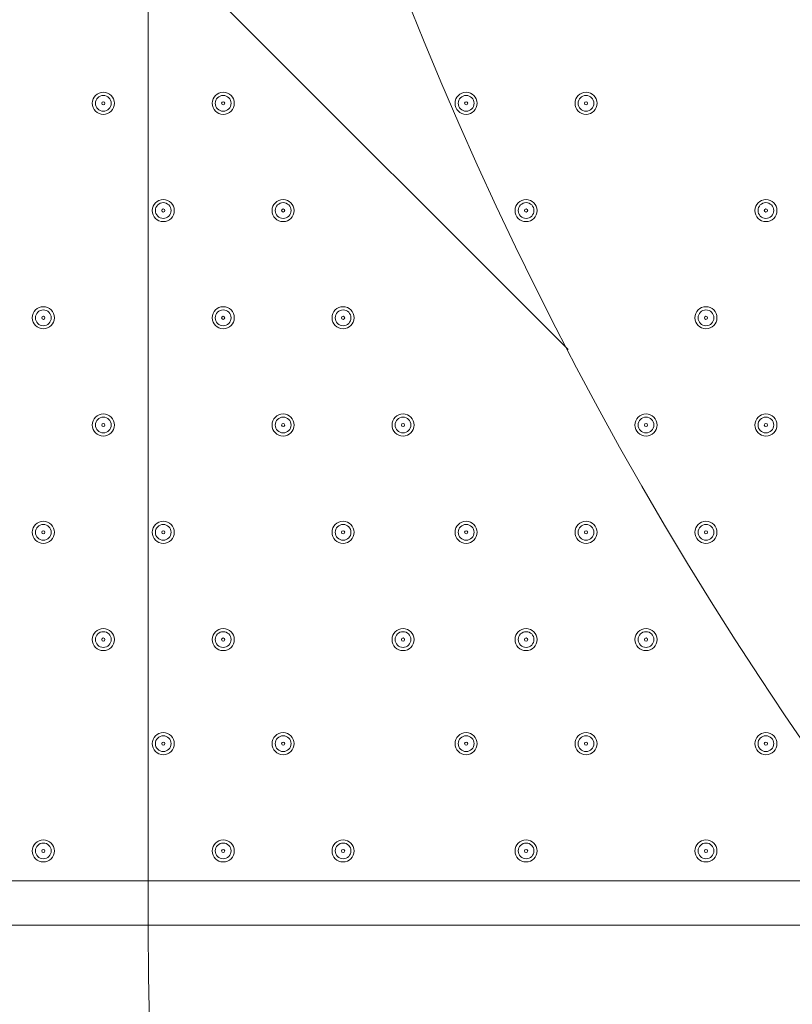
# Model space of a CAD drawing. Units: millimetres. Extents: x -2560 to 10785, y -8886 to -2084.
# Drawn here: x 2264 to 2575, y -7396 to -7000 of the extents above; entities that cross this region are included whole.
import ezdxf

# ---------------------------------------------------------------- set-up
doc = ezdxf.new("R2010")
doc.units = ezdxf.units.MM
doc.header["$MEASUREMENT"] = 0
doc.linetypes.add('AI-Linetype-0', pattern=[211.666667, 105.833333, -105.833333])
doc.layers.add('Work Layer', color=7, linetype='Continuous', lineweight=0)

msp = doc.modelspace()

# ---------------------------------------------------------------- linework, layer by layer
at = {"layer": 'Work Layer', "color": 252, "lineweight": 9, "true_color": 0x919090}
msp.add_line((2315.48, -6963.48), (2484.56, -7132.56), dxfattribs=at)
at = {"layer": 'Work Layer', "color": 178, "lineweight": 5, "true_color": 0x000108}
for p, q in [((2044.07, -7346.45), (2889.89, -7346.45)), ((2889.89, -7364.22), (2044.07, -7364.22))]:
    msp.add_line(p, q, dxfattribs=at)
at = {"layer": 'Work Layer', "color": 240, "lineweight": 9, "true_color": 0xec1c24}
msp.add_open_spline([(8416.17, -4646.91), (8416.17, -4646.91), (7833.91, -4646.91), (7833.91, -4646.91), (7559.26, -4340.14), (7160.35, -4146.93), (6716.17, -4146.93), (6716.17, -4146.93), (5586.01, -4146.93), (5586.01, -4146.93), (5361.22, -4012.53), (5098.43, -3935.1), (4817.48, -3935.1), (4817.48, -3935.1), (4717.4, -3935.1), (4717.4, -3935.1), (4367.7, -3617.22), (3902.13, -3422.7), (3391.24, -3422.7), (2880.38, -3422.7), (2414.84, -3617.24), (2065.13, -3935.1), (2065.13, -3935.1), (1965.34, -3935.1), (1965.34, -3935.1), (1136.91, -3935.1), (465.34, -4606.67), (465.34, -5435.1), (465.34, -5435.1), (465.34, -6440.93), (465.34, -6440.93), (465.34, -7097.9), (887.87, -7655.84), (1475.86, -7858.81), (1679.93, -8444.81), (2236.89, -8865.5), (2892.43, -8865.5), (2892.43, -8865.5), (3815.47, -8865.5), (3815.47, -8865.5), (3815.47, -8865.5), (3894.47, -8865.5), (3894.47, -8865.5), (3894.47, -8865.5), (4817.48, -8865.5), (4817.48, -8865.5), (5520.9, -8865.5), (6110.96, -8381.22), (6273.11, -7727.97), (6273.11, -7727.97), (6716.17, -7727.97), (6716.17, -7727.97), (7160.36, -7727.97), (7559.27, -7534.75), (7833.92, -7227.96), (7833.92, -7227.96), (8416.17, -7227.96), (8416.17, -7227.96), (8968.45, -7227.96), (9416.18, -6780.24), (9416.18, -6227.95), (9416.18, -6227.95), (9416.18, -5646.92), (9416.18, -5646.92), (9416.18, -5094.64), (8968.45, -4646.91), (8416.17, -4646.91)], degree=3, knots=[0, 0, 0, 0, 1, 1, 1, 2, 2, 2, 3, 3, 3, 4, 4, 4, 5, 5, 5, 6, 6, 6, 7, 7, 7, 8, 8, 8, 9, 9, 9, 10, 10, 10, 11, 11, 11, 12, 12, 12, 13, 13, 13, 14, 14, 14, 15, 15, 15, 16, 16, 16, 17, 17, 17, 18, 18, 18, 19, 19, 19, 20, 20, 20, 21, 21, 21, 22, 22, 22, 22], dxfattribs=at)
at = {"layer": 'Work Layer', "color": 252, "lineweight": 9, "true_color": 0x919090}
for points, knots in [([(4717.4, -3935.1), (4717.4, -3935.1), (3815.47, -3935.1), (3815.47, -3935.1), (2987.05, -3935.1), (2315.48, -4606.67), (2315.48, -5435.1), (2315.48, -5435.1), (2315.48, -6440.93), (2315.48, -6440.93), (2315.48, -7269.35), (2987.05, -7940.94), (3815.47, -7940.94), (3815.47, -7940.94), (4817.48, -7940.94), (4817.48, -7940.94), (5099.25, -7940.94), (5362.78, -7863.1), (5588, -7727.97), (5588, -7727.97), (6273.11, -7727.97), (6273.11, -7727.97)], [0, 0, 0, 0, 1, 1, 1, 2, 2, 2, 3, 3, 3, 4, 4, 4, 5, 5, 5, 6, 6, 6, 7, 7, 7, 7]), ([(3815.47, -8865.5), (2987.05, -8865.5), (2315.48, -8193.91), (2315.48, -7365.49), (2315.48, -7365.49), (2315.48, -6440.93), (2315.48, -6440.93)], [0, 0, 0, 0, 1, 1, 1, 2, 2, 2, 2])]:
    msp.add_open_spline(points, degree=3, knots=knots, dxfattribs=at)
at = {"layer": 'Work Layer', "color": 240, "linetype": 'AI-Linetype-0', "lineweight": 9, "true_color": 0xec1c24}
msp.add_open_spline([(2968.63, -8865.5), (2968.63, -8865.5), (1959.93, -8865.5), (1959.93, -8865.5), (1783.78, -8865.5), (1608.99, -8834.46), (1443.59, -8773.83), (1443.59, -8773.83), (-847.9, -7933.71), (-847.9, -7933.71), (-847.9, -7933.71), (-1044.8, -7933.71), (-1044.8, -7933.71), (-1873.22, -7933.71), (-2544.79, -7262.14), (-2544.79, -6433.71), (-2544.79, -6433.71), (-2544.79, -6362.71), (-2544.79, -6362.71), (-2544.79, -5534.28), (-1873.22, -4862.71), (-1044.8, -4862.71), (-1044.8, -4862.71), (-846.03, -4862.71), (-846.03, -4862.71), (-846.03, -4862.71), (1451.12, -4026.78), (1451.12, -4026.78)], degree=3, knots=[0, 0, 0, 0, 1, 1, 1, 2, 2, 2, 3, 3, 3, 4, 4, 4, 5, 5, 5, 6, 6, 6, 7, 7, 7, 8, 8, 8, 9, 9, 9, 9], dxfattribs=at)
at = {"layer": 'Work Layer', "color": 178, "lineweight": 5, "true_color": 0x000108}
for points in [[(2297.44, -7028.95), (2294.98, -7028.95), (2292.99, -7030.93), (2292.99, -7033.39), (2292.99, -7035.84), (2294.98, -7037.83), (2297.44, -7037.84), (2299.89, -7037.84), (2301.88, -7035.85), (2301.88, -7033.39), (2301.88, -7030.94), (2299.89, -7028.95), (2297.44, -7028.95)], [(2297.44, -7036.56), (2299.19, -7036.56), (2300.61, -7035.14), (2300.61, -7033.39), (2300.61, -7031.64), (2299.19, -7030.22), (2297.44, -7030.22), (2295.69, -7030.22), (2294.26, -7031.64), (2294.26, -7033.39), (2294.26, -7035.14), (2295.69, -7036.56), (2297.44, -7036.56)], [(2345.7, -7028.95), (2343.24, -7028.95), (2341.25, -7030.93), (2341.25, -7033.39), (2341.25, -7035.84), (2343.24, -7037.83), (2345.7, -7037.84), (2348.15, -7037.84), (2350.14, -7035.85), (2350.14, -7033.39), (2350.14, -7030.94), (2348.15, -7028.95), (2345.7, -7028.95)], [(2345.7, -7036.56), (2347.45, -7036.56), (2348.87, -7035.14), (2348.87, -7033.39), (2348.87, -7031.64), (2347.45, -7030.22), (2345.7, -7030.22), (2343.95, -7030.22), (2342.52, -7031.64), (2342.52, -7033.39), (2342.52, -7035.14), (2343.95, -7036.56), (2345.7, -7036.56)], [(2443.49, -7028.95), (2441.03, -7028.95), (2439.04, -7030.93), (2439.04, -7033.39), (2439.04, -7035.84), (2441.03, -7037.83), (2443.49, -7037.84), (2445.94, -7037.84), (2447.93, -7035.85), (2447.93, -7033.39), (2447.93, -7030.94), (2445.94, -7028.95), (2443.49, -7028.95)], [(2443.49, -7036.56), (2445.24, -7036.56), (2446.66, -7035.14), (2446.66, -7033.39), (2446.66, -7031.64), (2445.24, -7030.22), (2443.49, -7030.22), (2441.74, -7030.22), (2440.31, -7031.64), (2440.31, -7033.39), (2440.31, -7035.14), (2441.74, -7036.56), (2443.49, -7036.56)], [(2491.75, -7028.95), (2489.29, -7028.95), (2487.3, -7030.93), (2487.3, -7033.39), (2487.3, -7035.84), (2489.29, -7037.83), (2491.75, -7037.84), (2494.2, -7037.84), (2496.19, -7035.85), (2496.19, -7033.39), (2496.19, -7030.94), (2494.2, -7028.95), (2491.75, -7028.95)], [(2491.75, -7036.56), (2493.5, -7036.56), (2494.92, -7035.14), (2494.92, -7033.39), (2494.92, -7031.64), (2493.5, -7030.22), (2491.75, -7030.22), (2489.99, -7030.22), (2488.57, -7031.64), (2488.57, -7033.39), (2488.57, -7035.14), (2489.99, -7036.56), (2491.75, -7036.56)], [(2297.44, -7034.02), (2297.79, -7034.02), (2298.07, -7033.74), (2298.07, -7033.39), (2298.07, -7033.04), (2297.79, -7032.75), (2297.44, -7032.75), (2297.09, -7032.75), (2296.8, -7033.04), (2296.8, -7033.39), (2296.8, -7033.74), (2297.09, -7034.02), (2297.44, -7034.02)], [(2345.7, -7034.02), (2346.05, -7034.02), (2346.33, -7033.74), (2346.33, -7033.39), (2346.33, -7033.04), (2346.05, -7032.75), (2345.7, -7032.75), (2345.35, -7032.75), (2345.06, -7033.04), (2345.06, -7033.39), (2345.06, -7033.74), (2345.35, -7034.02), (2345.7, -7034.02)], [(2443.49, -7034.02), (2443.84, -7034.02), (2444.12, -7033.74), (2444.12, -7033.39), (2444.12, -7033.04), (2443.84, -7032.75), (2443.49, -7032.75), (2443.14, -7032.75), (2442.85, -7033.04), (2442.85, -7033.39), (2442.85, -7033.74), (2443.14, -7034.02), (2443.49, -7034.02)], [(2491.75, -7034.02), (2492.1, -7034.02), (2492.38, -7033.74), (2492.38, -7033.39), (2492.38, -7033.04), (2492.1, -7032.75), (2491.75, -7032.75), (2491.4, -7032.75), (2491.11, -7033.04), (2491.11, -7033.39), (2491.11, -7033.74), (2491.4, -7034.02), (2491.75, -7034.02)], [(2321.57, -7072.13), (2319.11, -7072.13), (2317.12, -7074.11), (2317.12, -7076.57), (2317.12, -7079.02), (2319.11, -7081.01), (2321.57, -7081.02), (2324.02, -7081.02), (2326.01, -7079.03), (2326.01, -7076.57), (2326.01, -7074.12), (2324.02, -7072.13), (2321.57, -7072.13)], [(2321.57, -7079.75), (2323.32, -7079.75), (2324.74, -7078.32), (2324.74, -7076.57), (2324.74, -7074.82), (2323.32, -7073.4), (2321.57, -7073.4), (2319.82, -7073.4), (2318.39, -7074.82), (2318.39, -7076.57), (2318.39, -7078.32), (2319.82, -7079.75), (2321.57, -7079.75)], [(2369.83, -7072.13), (2367.37, -7072.13), (2365.38, -7074.11), (2365.38, -7076.57), (2365.38, -7079.02), (2367.37, -7081.01), (2369.83, -7081.02), (2372.28, -7081.02), (2374.27, -7079.03), (2374.27, -7076.57), (2374.27, -7074.12), (2372.28, -7072.13), (2369.83, -7072.13)], [(2369.83, -7079.75), (2371.58, -7079.75), (2373, -7078.32), (2373, -7076.57), (2373, -7074.82), (2371.58, -7073.4), (2369.83, -7073.4), (2368.07, -7073.4), (2366.65, -7074.82), (2366.65, -7076.57), (2366.65, -7078.32), (2368.07, -7079.75), (2369.83, -7079.75)], [(2467.62, -7072.13), (2465.16, -7072.13), (2463.17, -7074.11), (2463.17, -7076.57), (2463.17, -7079.02), (2465.16, -7081.01), (2467.62, -7081.02), (2470.07, -7081.02), (2472.06, -7079.03), (2472.06, -7076.57), (2472.06, -7074.12), (2470.07, -7072.13), (2467.62, -7072.13)], [(2467.62, -7079.75), (2469.37, -7079.75), (2470.79, -7078.32), (2470.79, -7076.57), (2470.79, -7074.82), (2469.37, -7073.4), (2467.62, -7073.4), (2465.87, -7073.4), (2464.44, -7074.82), (2464.44, -7076.57), (2464.44, -7078.32), (2465.87, -7079.75), (2467.62, -7079.75)], [(2564.14, -7072.13), (2561.68, -7072.13), (2559.69, -7074.11), (2559.69, -7076.57), (2559.69, -7079.02), (2561.68, -7081.01), (2564.14, -7081.02), (2566.59, -7081.02), (2568.58, -7079.03), (2568.58, -7076.57), (2568.58, -7074.12), (2566.59, -7072.13), (2564.14, -7072.13)], [(2564.14, -7079.75), (2565.89, -7079.75), (2567.31, -7078.32), (2567.31, -7076.57), (2567.31, -7074.82), (2565.89, -7073.4), (2564.14, -7073.4), (2562.38, -7073.4), (2560.96, -7074.82), (2560.96, -7076.57), (2560.96, -7078.32), (2562.38, -7079.75), (2564.14, -7079.75)], [(2321.57, -7077.2), (2321.92, -7077.2), (2322.2, -7076.92), (2322.2, -7076.57), (2322.2, -7076.22), (2321.92, -7075.93), (2321.57, -7075.93), (2321.22, -7075.93), (2320.93, -7076.22), (2320.93, -7076.57), (2320.93, -7076.92), (2321.22, -7077.2), (2321.57, -7077.2)], [(2369.83, -7077.2), (2370.18, -7077.2), (2370.46, -7076.92), (2370.46, -7076.57), (2370.46, -7076.22), (2370.18, -7075.93), (2369.83, -7075.93), (2369.48, -7075.93), (2369.19, -7076.22), (2369.19, -7076.57), (2369.19, -7076.92), (2369.48, -7077.2), (2369.83, -7077.2)], [(2467.62, -7077.2), (2467.97, -7077.2), (2468.25, -7076.92), (2468.25, -7076.57), (2468.25, -7076.22), (2467.97, -7075.93), (2467.62, -7075.93), (2467.27, -7075.93), (2466.98, -7076.22), (2466.98, -7076.57), (2466.98, -7076.92), (2467.27, -7077.2), (2467.62, -7077.2)], [(2564.14, -7077.2), (2564.49, -7077.2), (2564.77, -7076.92), (2564.77, -7076.57), (2564.77, -7076.22), (2564.49, -7075.93), (2564.14, -7075.93), (2563.79, -7075.93), (2563.5, -7076.22), (2563.5, -7076.57), (2563.5, -7076.92), (2563.79, -7077.2), (2564.14, -7077.2)], [(2273.31, -7115.31), (2270.85, -7115.31), (2268.86, -7117.29), (2268.86, -7119.75), (2268.86, -7122.2), (2270.85, -7124.19), (2273.31, -7124.2), (2275.76, -7124.2), (2277.75, -7122.21), (2277.75, -7119.75), (2277.75, -7117.3), (2275.76, -7115.31), (2273.31, -7115.31)], [(2345.7, -7115.31), (2343.24, -7115.31), (2341.25, -7117.29), (2341.25, -7119.75), (2341.25, -7122.2), (2343.24, -7124.19), (2345.7, -7124.2), (2348.15, -7124.2), (2350.14, -7122.21), (2350.14, -7119.75), (2350.14, -7117.3), (2348.15, -7115.31), (2345.7, -7115.31)], [(2393.96, -7115.31), (2391.5, -7115.31), (2389.51, -7117.29), (2389.51, -7119.75), (2389.51, -7122.2), (2391.5, -7124.19), (2393.96, -7124.2), (2396.41, -7124.2), (2398.4, -7122.21), (2398.4, -7119.75), (2398.4, -7117.3), (2396.41, -7115.31), (2393.96, -7115.31)], [(2540.01, -7115.31), (2537.55, -7115.31), (2535.56, -7117.29), (2535.56, -7119.75), (2535.56, -7122.2), (2537.55, -7124.19), (2540.01, -7124.2), (2542.46, -7124.2), (2544.45, -7122.21), (2544.45, -7119.75), (2544.45, -7117.3), (2542.46, -7115.31), (2540.01, -7115.31)], [(2273.31, -7122.93), (2275.06, -7122.93), (2276.48, -7121.5), (2276.48, -7119.75), (2276.48, -7118), (2275.06, -7116.58), (2273.31, -7116.58), (2271.55, -7116.58), (2270.13, -7118), (2270.13, -7119.75), (2270.13, -7121.5), (2271.55, -7122.93), (2273.31, -7122.93)], [(2273.31, -7120.38), (2273.66, -7120.38), (2273.94, -7120.1), (2273.94, -7119.75), (2273.94, -7119.4), (2273.66, -7119.11), (2273.31, -7119.11), (2272.96, -7119.11), (2272.67, -7119.4), (2272.67, -7119.75), (2272.67, -7120.1), (2272.96, -7120.38), (2273.31, -7120.38)], [(2345.7, -7122.93), (2347.45, -7122.93), (2348.87, -7121.5), (2348.87, -7119.75), (2348.87, -7118), (2347.45, -7116.58), (2345.7, -7116.58), (2343.95, -7116.58), (2342.52, -7118), (2342.52, -7119.75), (2342.52, -7121.5), (2343.95, -7122.93), (2345.7, -7122.93)], [(2345.7, -7120.38), (2346.05, -7120.38), (2346.33, -7120.1), (2346.33, -7119.75), (2346.33, -7119.4), (2346.05, -7119.11), (2345.7, -7119.11), (2345.35, -7119.11), (2345.06, -7119.4), (2345.06, -7119.75), (2345.06, -7120.1), (2345.35, -7120.38), (2345.7, -7120.38)], [(2393.96, -7122.93), (2395.71, -7122.93), (2397.13, -7121.5), (2397.13, -7119.75), (2397.13, -7118), (2395.71, -7116.58), (2393.96, -7116.58), (2392.21, -7116.58), (2390.78, -7118), (2390.78, -7119.75), (2390.78, -7121.5), (2392.21, -7122.93), (2393.96, -7122.93)], [(2393.96, -7120.38), (2394.31, -7120.38), (2394.59, -7120.1), (2394.59, -7119.75), (2394.59, -7119.4), (2394.31, -7119.11), (2393.96, -7119.11), (2393.61, -7119.11), (2393.32, -7119.4), (2393.32, -7119.75), (2393.32, -7120.1), (2393.61, -7120.38), (2393.96, -7120.38)], [(2540.01, -7122.93), (2541.76, -7122.93), (2543.18, -7121.5), (2543.18, -7119.75), (2543.18, -7118), (2541.76, -7116.58), (2540.01, -7116.58), (2538.26, -7116.58), (2536.83, -7118), (2536.83, -7119.75), (2536.83, -7121.5), (2538.26, -7122.93), (2540.01, -7122.93)], [(2540.01, -7120.38), (2540.36, -7120.38), (2540.64, -7120.1), (2540.64, -7119.75), (2540.64, -7119.4), (2540.36, -7119.11), (2540.01, -7119.11), (2539.66, -7119.11), (2539.37, -7119.4), (2539.37, -7119.75), (2539.37, -7120.1), (2539.66, -7120.38), (2540.01, -7120.38)], [(2297.44, -7158.48), (2294.98, -7158.48), (2292.99, -7160.47), (2292.99, -7162.93), (2292.99, -7165.38), (2294.98, -7167.37), (2297.44, -7167.38), (2299.89, -7167.38), (2301.88, -7165.39), (2301.88, -7162.93), (2301.88, -7160.48), (2299.89, -7158.49), (2297.44, -7158.48)], [(2369.83, -7158.48), (2367.37, -7158.48), (2365.38, -7160.47), (2365.38, -7162.93), (2365.38, -7165.38), (2367.37, -7167.37), (2369.83, -7167.38), (2372.28, -7167.38), (2374.27, -7165.39), (2374.27, -7162.93), (2374.27, -7160.48), (2372.28, -7158.49), (2369.83, -7158.48)], [(2418.09, -7158.48), (2415.63, -7158.48), (2413.64, -7160.47), (2413.64, -7162.93), (2413.64, -7165.38), (2415.63, -7167.37), (2418.09, -7167.38), (2420.54, -7167.38), (2422.53, -7165.39), (2422.53, -7162.93), (2422.53, -7160.48), (2420.54, -7158.49), (2418.09, -7158.48)], [(2515.88, -7158.48), (2513.42, -7158.48), (2511.43, -7160.47), (2511.43, -7162.93), (2511.43, -7165.38), (2513.42, -7167.37), (2515.88, -7167.38), (2518.33, -7167.38), (2520.32, -7165.39), (2520.32, -7162.93), (2520.32, -7160.48), (2518.33, -7158.49), (2515.88, -7158.48)], [(2564.14, -7158.48), (2561.68, -7158.48), (2559.69, -7160.47), (2559.69, -7162.93), (2559.69, -7165.38), (2561.68, -7167.37), (2564.14, -7167.38), (2566.59, -7167.38), (2568.58, -7165.39), (2568.58, -7162.93), (2568.58, -7160.48), (2566.59, -7158.49), (2564.14, -7158.48)], [(2297.44, -7166.11), (2299.19, -7166.11), (2300.61, -7164.68), (2300.61, -7162.93), (2300.61, -7161.18), (2299.19, -7159.76), (2297.44, -7159.76), (2295.69, -7159.76), (2294.26, -7161.18), (2294.26, -7162.93), (2294.26, -7164.68), (2295.69, -7166.11), (2297.44, -7166.11)], [(2297.44, -7163.56), (2297.79, -7163.56), (2298.07, -7163.28), (2298.07, -7162.93), (2298.07, -7162.58), (2297.79, -7162.29), (2297.44, -7162.29), (2297.09, -7162.29), (2296.8, -7162.58), (2296.8, -7162.93), (2296.8, -7163.28), (2297.09, -7163.56), (2297.44, -7163.56)], [(2369.83, -7166.11), (2371.58, -7166.11), (2373, -7164.68), (2373, -7162.93), (2373, -7161.18), (2371.58, -7159.76), (2369.83, -7159.76), (2368.07, -7159.76), (2366.65, -7161.18), (2366.65, -7162.93), (2366.65, -7164.68), (2368.07, -7166.11), (2369.83, -7166.11)], [(2369.83, -7163.56), (2370.18, -7163.56), (2370.46, -7163.28), (2370.46, -7162.93), (2370.46, -7162.58), (2370.18, -7162.29), (2369.83, -7162.29), (2369.48, -7162.29), (2369.19, -7162.58), (2369.19, -7162.93), (2369.19, -7163.28), (2369.48, -7163.56), (2369.83, -7163.56)], [(2418.09, -7166.11), (2419.84, -7166.11), (2421.26, -7164.68), (2421.26, -7162.93), (2421.26, -7161.18), (2419.84, -7159.76), (2418.09, -7159.76), (2416.34, -7159.76), (2414.91, -7161.18), (2414.91, -7162.93), (2414.91, -7164.68), (2416.34, -7166.11), (2418.09, -7166.11)], [(2418.09, -7163.56), (2418.44, -7163.56), (2418.72, -7163.28), (2418.72, -7162.93), (2418.72, -7162.58), (2418.44, -7162.29), (2418.09, -7162.29), (2417.74, -7162.29), (2417.45, -7162.58), (2417.45, -7162.93), (2417.45, -7163.28), (2417.74, -7163.56), (2418.09, -7163.56)], [(2515.88, -7166.11), (2517.63, -7166.11), (2519.05, -7164.68), (2519.05, -7162.93), (2519.05, -7161.18), (2517.63, -7159.76), (2515.88, -7159.76), (2514.13, -7159.76), (2512.7, -7161.18), (2512.7, -7162.93), (2512.7, -7164.68), (2514.13, -7166.11), (2515.88, -7166.11)], [(2515.88, -7163.56), (2516.23, -7163.56), (2516.51, -7163.28), (2516.51, -7162.93), (2516.51, -7162.58), (2516.23, -7162.29), (2515.88, -7162.29), (2515.53, -7162.29), (2515.24, -7162.58), (2515.24, -7162.93), (2515.24, -7163.28), (2515.53, -7163.56), (2515.88, -7163.56)], [(2564.14, -7166.11), (2565.89, -7166.11), (2567.31, -7164.68), (2567.31, -7162.93), (2567.31, -7161.18), (2565.89, -7159.76), (2564.14, -7159.76), (2562.38, -7159.76), (2560.96, -7161.18), (2560.96, -7162.93), (2560.96, -7164.68), (2562.38, -7166.11), (2564.14, -7166.11)], [(2564.14, -7163.56), (2564.49, -7163.56), (2564.77, -7163.28), (2564.77, -7162.93), (2564.77, -7162.58), (2564.49, -7162.29), (2564.14, -7162.29), (2563.79, -7162.29), (2563.5, -7162.58), (2563.5, -7162.93), (2563.5, -7163.28), (2563.79, -7163.56), (2564.14, -7163.56)], [(2273.31, -7201.66), (2270.85, -7201.66), (2268.86, -7203.65), (2268.86, -7206.11), (2268.86, -7208.56), (2270.85, -7210.55), (2273.31, -7210.56), (2275.76, -7210.56), (2277.75, -7208.57), (2277.75, -7206.11), (2277.75, -7203.66), (2275.76, -7201.67), (2273.31, -7201.66)], [(2321.57, -7201.66), (2319.11, -7201.66), (2317.12, -7203.65), (2317.12, -7206.11), (2317.12, -7208.56), (2319.11, -7210.55), (2321.57, -7210.56), (2324.02, -7210.56), (2326.01, -7208.57), (2326.01, -7206.11), (2326.01, -7203.66), (2324.02, -7201.67), (2321.57, -7201.66)], [(2393.96, -7201.66), (2391.5, -7201.66), (2389.51, -7203.65), (2389.51, -7206.11), (2389.51, -7208.56), (2391.5, -7210.55), (2393.96, -7210.56), (2396.41, -7210.56), (2398.4, -7208.57), (2398.4, -7206.11), (2398.4, -7203.66), (2396.41, -7201.67), (2393.96, -7201.66)], [(2443.49, -7201.66), (2441.03, -7201.66), (2439.04, -7203.65), (2439.04, -7206.11), (2439.04, -7208.56), (2441.03, -7210.55), (2443.49, -7210.56), (2445.94, -7210.56), (2447.93, -7208.57), (2447.93, -7206.11), (2447.93, -7203.66), (2445.94, -7201.67), (2443.49, -7201.66)], [(2491.75, -7201.66), (2489.29, -7201.66), (2487.3, -7203.65), (2487.3, -7206.11), (2487.3, -7208.56), (2489.29, -7210.55), (2491.75, -7210.56), (2494.2, -7210.56), (2496.19, -7208.57), (2496.19, -7206.11), (2496.19, -7203.66), (2494.2, -7201.67), (2491.75, -7201.66)], [(2540.01, -7201.66), (2537.55, -7201.66), (2535.56, -7203.65), (2535.56, -7206.11), (2535.56, -7208.56), (2537.55, -7210.55), (2540.01, -7210.56), (2542.46, -7210.56), (2544.45, -7208.57), (2544.45, -7206.11), (2544.45, -7203.66), (2542.46, -7201.67), (2540.01, -7201.66)], [(2273.31, -7209.29), (2275.06, -7209.29), (2276.48, -7207.86), (2276.48, -7206.11), (2276.48, -7204.36), (2275.06, -7202.94), (2273.31, -7202.94), (2271.55, -7202.94), (2270.13, -7204.36), (2270.13, -7206.11), (2270.13, -7207.86), (2271.55, -7209.29), (2273.31, -7209.29)], [(2273.31, -7206.75), (2273.66, -7206.75), (2273.94, -7206.46), (2273.94, -7206.11), (2273.94, -7205.76), (2273.66, -7205.48), (2273.31, -7205.48), (2272.96, -7205.48), (2272.67, -7205.76), (2272.67, -7206.11), (2272.67, -7206.46), (2272.96, -7206.75), (2273.31, -7206.75)], [(2321.57, -7209.29), (2323.32, -7209.29), (2324.74, -7207.86), (2324.74, -7206.11), (2324.74, -7204.36), (2323.32, -7202.94), (2321.57, -7202.94), (2319.82, -7202.94), (2318.39, -7204.36), (2318.39, -7206.11), (2318.39, -7207.86), (2319.82, -7209.29), (2321.57, -7209.29)], [(2321.57, -7206.75), (2321.92, -7206.75), (2322.2, -7206.46), (2322.2, -7206.11), (2322.2, -7205.76), (2321.92, -7205.48), (2321.57, -7205.48), (2321.22, -7205.48), (2320.93, -7205.76), (2320.93, -7206.11), (2320.93, -7206.46), (2321.22, -7206.75), (2321.57, -7206.75)], [(2393.96, -7209.29), (2395.71, -7209.29), (2397.13, -7207.86), (2397.13, -7206.11), (2397.13, -7204.36), (2395.71, -7202.94), (2393.96, -7202.94), (2392.21, -7202.94), (2390.78, -7204.36), (2390.78, -7206.11), (2390.78, -7207.86), (2392.21, -7209.29), (2393.96, -7209.29)], [(2393.96, -7206.75), (2394.31, -7206.75), (2394.59, -7206.46), (2394.59, -7206.11), (2394.59, -7205.76), (2394.31, -7205.48), (2393.96, -7205.48), (2393.61, -7205.48), (2393.32, -7205.76), (2393.32, -7206.11), (2393.32, -7206.46), (2393.61, -7206.75), (2393.96, -7206.75)], [(2443.49, -7209.29), (2445.24, -7209.29), (2446.66, -7207.86), (2446.66, -7206.11), (2446.66, -7204.36), (2445.24, -7202.94), (2443.49, -7202.94), (2441.74, -7202.94), (2440.31, -7204.36), (2440.31, -7206.11), (2440.31, -7207.86), (2441.74, -7209.29), (2443.49, -7209.29)], [(2443.49, -7206.75), (2443.84, -7206.75), (2444.12, -7206.46), (2444.12, -7206.11), (2444.12, -7205.76), (2443.84, -7205.48), (2443.49, -7205.48), (2443.14, -7205.48), (2442.85, -7205.76), (2442.85, -7206.11), (2442.85, -7206.46), (2443.14, -7206.75), (2443.49, -7206.75)], [(2491.75, -7209.29), (2493.5, -7209.29), (2494.92, -7207.86), (2494.92, -7206.11), (2494.92, -7204.36), (2493.5, -7202.94), (2491.75, -7202.94), (2489.99, -7202.94), (2488.57, -7204.36), (2488.57, -7206.11), (2488.57, -7207.86), (2489.99, -7209.29), (2491.75, -7209.29)], [(2491.75, -7206.75), (2492.1, -7206.75), (2492.38, -7206.46), (2492.38, -7206.11), (2492.38, -7205.76), (2492.1, -7205.48), (2491.75, -7205.48), (2491.4, -7205.48), (2491.11, -7205.76), (2491.11, -7206.11), (2491.11, -7206.46), (2491.4, -7206.75), (2491.75, -7206.75)], [(2540.01, -7209.29), (2541.76, -7209.29), (2543.18, -7207.86), (2543.18, -7206.11), (2543.18, -7204.36), (2541.76, -7202.94), (2540.01, -7202.94), (2538.26, -7202.94), (2536.83, -7204.36), (2536.83, -7206.11), (2536.83, -7207.86), (2538.26, -7209.29), (2540.01, -7209.29)], [(2540.01, -7206.75), (2540.36, -7206.75), (2540.64, -7206.46), (2540.64, -7206.11), (2540.64, -7205.76), (2540.36, -7205.48), (2540.01, -7205.48), (2539.66, -7205.48), (2539.37, -7205.76), (2539.37, -7206.11), (2539.37, -7206.46), (2539.66, -7206.75), (2540.01, -7206.75)], [(2297.44, -7244.84), (2294.98, -7244.84), (2292.99, -7246.83), (2292.99, -7249.29), (2292.99, -7251.74), (2294.98, -7253.73), (2297.44, -7253.73), (2299.89, -7253.73), (2301.88, -7251.75), (2301.88, -7249.29), (2301.88, -7246.84), (2299.89, -7244.85), (2297.44, -7244.84)], [(2297.44, -7252.47), (2299.19, -7252.47), (2300.61, -7251.04), (2300.61, -7249.29), (2300.61, -7247.54), (2299.19, -7246.12), (2297.44, -7246.12), (2295.69, -7246.12), (2294.26, -7247.54), (2294.26, -7249.29), (2294.26, -7251.04), (2295.69, -7252.47), (2297.44, -7252.47)], [(2345.7, -7244.84), (2343.24, -7244.84), (2341.25, -7246.83), (2341.25, -7249.29), (2341.25, -7251.74), (2343.24, -7253.73), (2345.7, -7253.73), (2348.15, -7253.73), (2350.14, -7251.75), (2350.14, -7249.29), (2350.14, -7246.84), (2348.15, -7244.85), (2345.7, -7244.84)], [(2345.7, -7252.47), (2347.45, -7252.47), (2348.87, -7251.04), (2348.87, -7249.29), (2348.87, -7247.54), (2347.45, -7246.12), (2345.7, -7246.12), (2343.95, -7246.12), (2342.52, -7247.54), (2342.52, -7249.29), (2342.52, -7251.04), (2343.95, -7252.47), (2345.7, -7252.47)], [(2418.09, -7244.84), (2415.63, -7244.84), (2413.64, -7246.83), (2413.64, -7249.29), (2413.64, -7251.74), (2415.63, -7253.73), (2418.09, -7253.73), (2420.54, -7253.73), (2422.53, -7251.75), (2422.53, -7249.29), (2422.53, -7246.84), (2420.54, -7244.85), (2418.09, -7244.84)], [(2418.09, -7252.47), (2419.84, -7252.47), (2421.26, -7251.04), (2421.26, -7249.29), (2421.26, -7247.54), (2419.84, -7246.12), (2418.09, -7246.12), (2416.34, -7246.12), (2414.91, -7247.54), (2414.91, -7249.29), (2414.91, -7251.04), (2416.34, -7252.47), (2418.09, -7252.47)], [(2467.62, -7244.84), (2465.16, -7244.84), (2463.17, -7246.83), (2463.17, -7249.29), (2463.17, -7251.74), (2465.16, -7253.73), (2467.62, -7253.73), (2470.07, -7253.73), (2472.06, -7251.75), (2472.06, -7249.29), (2472.06, -7246.84), (2470.07, -7244.85), (2467.62, -7244.84)], [(2467.62, -7252.47), (2469.37, -7252.47), (2470.79, -7251.04), (2470.79, -7249.29), (2470.79, -7247.54), (2469.37, -7246.12), (2467.62, -7246.12), (2465.87, -7246.12), (2464.44, -7247.54), (2464.44, -7249.29), (2464.44, -7251.04), (2465.87, -7252.47), (2467.62, -7252.47)], [(2515.88, -7244.84), (2513.42, -7244.84), (2511.43, -7246.83), (2511.43, -7249.29), (2511.43, -7251.74), (2513.42, -7253.73), (2515.88, -7253.73), (2518.33, -7253.73), (2520.32, -7251.75), (2520.32, -7249.29), (2520.32, -7246.84), (2518.33, -7244.85), (2515.88, -7244.84)], [(2515.88, -7252.47), (2517.63, -7252.47), (2519.05, -7251.04), (2519.05, -7249.29), (2519.05, -7247.54), (2517.63, -7246.12), (2515.88, -7246.12), (2514.13, -7246.12), (2512.7, -7247.54), (2512.7, -7249.29), (2512.7, -7251.04), (2514.13, -7252.47), (2515.88, -7252.47)], [(2297.44, -7249.93), (2297.79, -7249.93), (2298.07, -7249.64), (2298.07, -7249.29), (2298.07, -7248.94), (2297.79, -7248.66), (2297.44, -7248.66), (2297.09, -7248.66), (2296.8, -7248.94), (2296.8, -7249.29), (2296.8, -7249.64), (2297.09, -7249.93), (2297.44, -7249.93)], [(2345.7, -7249.93), (2346.05, -7249.93), (2346.33, -7249.64), (2346.33, -7249.29), (2346.33, -7248.94), (2346.05, -7248.66), (2345.7, -7248.66), (2345.35, -7248.66), (2345.06, -7248.94), (2345.06, -7249.29), (2345.06, -7249.64), (2345.35, -7249.93), (2345.7, -7249.93)], [(2418.09, -7249.93), (2418.44, -7249.93), (2418.72, -7249.64), (2418.72, -7249.29), (2418.72, -7248.94), (2418.44, -7248.66), (2418.09, -7248.66), (2417.74, -7248.66), (2417.45, -7248.94), (2417.45, -7249.29), (2417.45, -7249.64), (2417.74, -7249.93), (2418.09, -7249.93)], [(2467.62, -7249.93), (2467.97, -7249.93), (2468.25, -7249.64), (2468.25, -7249.29), (2468.25, -7248.94), (2467.97, -7248.66), (2467.62, -7248.66), (2467.27, -7248.66), (2466.98, -7248.94), (2466.98, -7249.29), (2466.98, -7249.64), (2467.27, -7249.93), (2467.62, -7249.93)], [(2515.88, -7249.93), (2516.23, -7249.93), (2516.51, -7249.64), (2516.51, -7249.29), (2516.51, -7248.94), (2516.23, -7248.66), (2515.88, -7248.66), (2515.53, -7248.66), (2515.24, -7248.94), (2515.24, -7249.29), (2515.24, -7249.64), (2515.53, -7249.93), (2515.88, -7249.93)], [(2321.57, -7286.75), (2319.11, -7286.75), (2317.12, -7288.74), (2317.12, -7291.2), (2317.12, -7293.65), (2319.11, -7295.64), (2321.57, -7295.64), (2324.02, -7295.64), (2326.01, -7293.66), (2326.01, -7291.2), (2326.01, -7288.75), (2324.02, -7286.76), (2321.57, -7286.75)], [(2321.57, -7294.38), (2323.32, -7294.38), (2324.74, -7292.95), (2324.74, -7291.2), (2324.74, -7289.45), (2323.32, -7288.03), (2321.57, -7288.03), (2319.82, -7288.03), (2318.39, -7289.45), (2318.39, -7291.2), (2318.39, -7292.95), (2319.82, -7294.38), (2321.57, -7294.38)], [(2369.83, -7286.75), (2367.37, -7286.75), (2365.38, -7288.74), (2365.38, -7291.2), (2365.38, -7293.65), (2367.37, -7295.64), (2369.83, -7295.64), (2372.28, -7295.64), (2374.27, -7293.66), (2374.27, -7291.2), (2374.27, -7288.75), (2372.28, -7286.76), (2369.83, -7286.75)], [(2369.83, -7294.38), (2371.58, -7294.38), (2373, -7292.95), (2373, -7291.2), (2373, -7289.45), (2371.58, -7288.03), (2369.83, -7288.03), (2368.07, -7288.03), (2366.65, -7289.45), (2366.65, -7291.2), (2366.65, -7292.95), (2368.07, -7294.38), (2369.83, -7294.38)], [(2443.49, -7286.75), (2441.03, -7286.75), (2439.04, -7288.74), (2439.04, -7291.2), (2439.04, -7293.65), (2441.03, -7295.64), (2443.49, -7295.64), (2445.94, -7295.64), (2447.93, -7293.66), (2447.93, -7291.2), (2447.93, -7288.75), (2445.94, -7286.76), (2443.49, -7286.75)], [(2443.49, -7294.38), (2445.24, -7294.38), (2446.66, -7292.95), (2446.66, -7291.2), (2446.66, -7289.45), (2445.24, -7288.03), (2443.49, -7288.03), (2441.74, -7288.03), (2440.31, -7289.45), (2440.31, -7291.2), (2440.31, -7292.95), (2441.74, -7294.38), (2443.49, -7294.38)], [(2491.75, -7286.75), (2489.29, -7286.75), (2487.3, -7288.74), (2487.3, -7291.2), (2487.3, -7293.65), (2489.29, -7295.64), (2491.75, -7295.64), (2494.2, -7295.64), (2496.19, -7293.66), (2496.19, -7291.2), (2496.19, -7288.75), (2494.2, -7286.76), (2491.75, -7286.75)], [(2491.75, -7294.38), (2493.5, -7294.38), (2494.92, -7292.95), (2494.92, -7291.2), (2494.92, -7289.45), (2493.5, -7288.03), (2491.75, -7288.03), (2489.99, -7288.03), (2488.57, -7289.45), (2488.57, -7291.2), (2488.57, -7292.95), (2489.99, -7294.38), (2491.75, -7294.38)], [(2564.14, -7286.75), (2561.68, -7286.75), (2559.69, -7288.74), (2559.69, -7291.2), (2559.69, -7293.65), (2561.68, -7295.64), (2564.14, -7295.64), (2566.59, -7295.64), (2568.58, -7293.66), (2568.58, -7291.2), (2568.58, -7288.75), (2566.59, -7286.76), (2564.14, -7286.75)], [(2564.14, -7294.38), (2565.89, -7294.38), (2567.31, -7292.95), (2567.31, -7291.2), (2567.31, -7289.45), (2565.89, -7288.03), (2564.14, -7288.03), (2562.38, -7288.03), (2560.96, -7289.45), (2560.96, -7291.2), (2560.96, -7292.95), (2562.38, -7294.38), (2564.14, -7294.38)], [(2321.57, -7291.84), (2321.92, -7291.84), (2322.2, -7291.55), (2322.2, -7291.2), (2322.2, -7290.85), (2321.92, -7290.57), (2321.57, -7290.57), (2321.22, -7290.57), (2320.93, -7290.85), (2320.93, -7291.2), (2320.93, -7291.55), (2321.22, -7291.84), (2321.57, -7291.84)], [(2369.83, -7291.84), (2370.18, -7291.84), (2370.46, -7291.55), (2370.46, -7291.2), (2370.46, -7290.85), (2370.18, -7290.57), (2369.83, -7290.57), (2369.48, -7290.57), (2369.19, -7290.85), (2369.19, -7291.2), (2369.19, -7291.55), (2369.48, -7291.84), (2369.83, -7291.84)], [(2443.49, -7291.84), (2443.84, -7291.84), (2444.12, -7291.55), (2444.12, -7291.2), (2444.12, -7290.85), (2443.84, -7290.57), (2443.49, -7290.57), (2443.14, -7290.57), (2442.85, -7290.85), (2442.85, -7291.2), (2442.85, -7291.55), (2443.14, -7291.84), (2443.49, -7291.84)], [(2491.75, -7291.84), (2492.1, -7291.84), (2492.38, -7291.55), (2492.38, -7291.2), (2492.38, -7290.85), (2492.1, -7290.57), (2491.75, -7290.57), (2491.4, -7290.57), (2491.11, -7290.85), (2491.11, -7291.2), (2491.11, -7291.55), (2491.4, -7291.84), (2491.75, -7291.84)], [(2564.14, -7291.84), (2564.49, -7291.84), (2564.77, -7291.55), (2564.77, -7291.2), (2564.77, -7290.85), (2564.49, -7290.57), (2564.14, -7290.57), (2563.79, -7290.57), (2563.5, -7290.85), (2563.5, -7291.2), (2563.5, -7291.55), (2563.79, -7291.84), (2564.14, -7291.84)], [(2273.31, -7329.93), (2270.85, -7329.93), (2268.86, -7331.92), (2268.86, -7334.38), (2268.86, -7336.83), (2270.85, -7338.82), (2273.31, -7338.82), (2275.76, -7338.82), (2277.75, -7336.84), (2277.75, -7334.38), (2277.75, -7331.93), (2275.76, -7329.94), (2273.31, -7329.93)], [(2273.31, -7337.56), (2275.06, -7337.56), (2276.48, -7336.13), (2276.48, -7334.38), (2276.48, -7332.63), (2275.06, -7331.21), (2273.31, -7331.21), (2271.55, -7331.21), (2270.13, -7332.63), (2270.13, -7334.38), (2270.13, -7336.13), (2271.55, -7337.56), (2273.31, -7337.56)], [(2345.7, -7329.93), (2343.24, -7329.93), (2341.25, -7331.92), (2341.25, -7334.38), (2341.25, -7336.83), (2343.24, -7338.82), (2345.7, -7338.82), (2348.15, -7338.82), (2350.14, -7336.84), (2350.14, -7334.38), (2350.14, -7331.93), (2348.15, -7329.94), (2345.7, -7329.93)], [(2345.7, -7337.56), (2347.45, -7337.56), (2348.87, -7336.13), (2348.87, -7334.38), (2348.87, -7332.63), (2347.45, -7331.21), (2345.7, -7331.21), (2343.95, -7331.21), (2342.52, -7332.63), (2342.52, -7334.38), (2342.52, -7336.13), (2343.95, -7337.56), (2345.7, -7337.56)], [(2393.96, -7329.93), (2391.5, -7329.93), (2389.51, -7331.92), (2389.51, -7334.38), (2389.51, -7336.83), (2391.5, -7338.82), (2393.96, -7338.82), (2396.41, -7338.82), (2398.4, -7336.84), (2398.4, -7334.38), (2398.4, -7331.93), (2396.41, -7329.94), (2393.96, -7329.93)], [(2393.96, -7337.56), (2395.71, -7337.56), (2397.13, -7336.13), (2397.13, -7334.38), (2397.13, -7332.63), (2395.71, -7331.21), (2393.96, -7331.21), (2392.21, -7331.21), (2390.78, -7332.63), (2390.78, -7334.38), (2390.78, -7336.13), (2392.21, -7337.56), (2393.96, -7337.56)], [(2467.62, -7329.93), (2465.16, -7329.93), (2463.17, -7331.92), (2463.17, -7334.38), (2463.17, -7336.83), (2465.16, -7338.82), (2467.62, -7338.82), (2470.07, -7338.82), (2472.06, -7336.84), (2472.06, -7334.38), (2472.06, -7331.93), (2470.07, -7329.94), (2467.62, -7329.93)], [(2467.62, -7337.56), (2469.37, -7337.56), (2470.79, -7336.13), (2470.79, -7334.38), (2470.79, -7332.63), (2469.37, -7331.21), (2467.62, -7331.21), (2465.87, -7331.21), (2464.44, -7332.63), (2464.44, -7334.38), (2464.44, -7336.13), (2465.87, -7337.56), (2467.62, -7337.56)], [(2540.01, -7329.93), (2537.55, -7329.93), (2535.56, -7331.92), (2535.56, -7334.38), (2535.56, -7336.83), (2537.55, -7338.82), (2540.01, -7338.82), (2542.46, -7338.82), (2544.45, -7336.84), (2544.45, -7334.38), (2544.45, -7331.93), (2542.46, -7329.94), (2540.01, -7329.93)], [(2540.01, -7337.56), (2541.76, -7337.56), (2543.18, -7336.13), (2543.18, -7334.38), (2543.18, -7332.63), (2541.76, -7331.21), (2540.01, -7331.21), (2538.26, -7331.21), (2536.83, -7332.63), (2536.83, -7334.38), (2536.83, -7336.13), (2538.26, -7337.56), (2540.01, -7337.56)], [(2273.31, -7335.02), (2273.66, -7335.02), (2273.94, -7334.73), (2273.94, -7334.38), (2273.94, -7334.03), (2273.66, -7333.75), (2273.31, -7333.75), (2272.96, -7333.75), (2272.67, -7334.03), (2272.67, -7334.38), (2272.67, -7334.73), (2272.96, -7335.02), (2273.31, -7335.02)], [(2345.7, -7335.02), (2346.05, -7335.02), (2346.33, -7334.73), (2346.33, -7334.38), (2346.33, -7334.03), (2346.05, -7333.75), (2345.7, -7333.75), (2345.35, -7333.75), (2345.06, -7334.03), (2345.06, -7334.38), (2345.06, -7334.73), (2345.35, -7335.02), (2345.7, -7335.02)], [(2393.96, -7335.02), (2394.31, -7335.02), (2394.59, -7334.73), (2394.59, -7334.38), (2394.59, -7334.03), (2394.31, -7333.75), (2393.96, -7333.75), (2393.61, -7333.75), (2393.32, -7334.03), (2393.32, -7334.38), (2393.32, -7334.73), (2393.61, -7335.02), (2393.96, -7335.02)], [(2467.62, -7335.02), (2467.97, -7335.02), (2468.25, -7334.73), (2468.25, -7334.38), (2468.25, -7334.03), (2467.97, -7333.75), (2467.62, -7333.75), (2467.27, -7333.75), (2466.98, -7334.03), (2466.98, -7334.38), (2466.98, -7334.73), (2467.27, -7335.02), (2467.62, -7335.02)], [(2540.01, -7335.02), (2540.36, -7335.02), (2540.64, -7334.73), (2540.64, -7334.38), (2540.64, -7334.03), (2540.36, -7333.75), (2540.01, -7333.75), (2539.66, -7333.75), (2539.37, -7334.03), (2539.37, -7334.38), (2539.37, -7334.73), (2539.66, -7335.02), (2540.01, -7335.02)]]:
    msp.add_open_spline(points, degree=3, knots=[0, 0, 0, 0, 1, 1, 1, 2, 2, 2, 3, 3, 3, 4, 4, 4, 4], dxfattribs=at)

doc.saveas('drawing.dxf')
